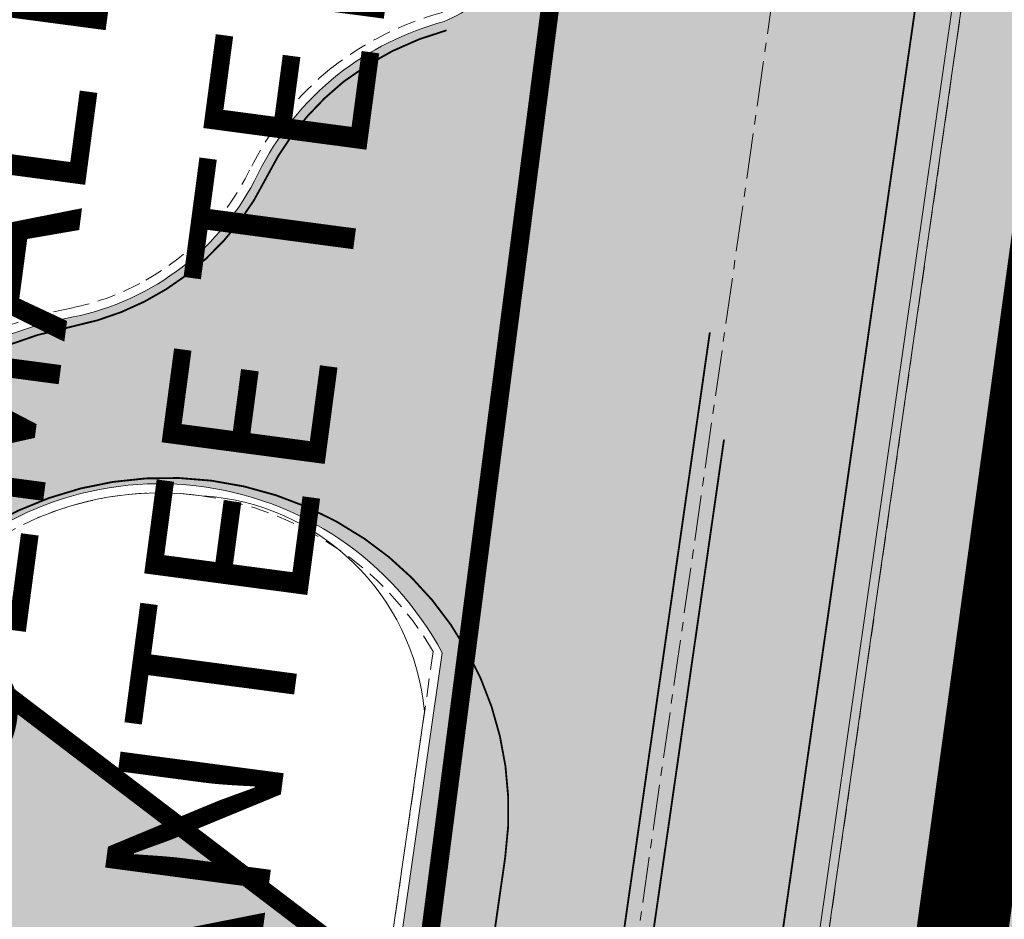
# Model space of a CAD drawing. Units: metres. Extents: x 549847 to 554889, y 6584164 to 6588397.
# Drawn here: x 552186 to 552240, y 6586930 to 6586979 of the extents above; entities that cross this region are included whole.
import ezdxf

# ---------------------------------------------------------------- set-up
doc = ezdxf.new("R2010")
doc.units = ezdxf.units.M
for name, pattern in [('CENTER', [2, 1.25, -0.25, 0.25, -0.25]), ('EVS907-ap-CENTER', [4, 2.5, -0.5, 0.5, -0.5]), ('EVS907-ap-DASHED', [1.5, 1, -0.5]), ('KATASTRIPIIR', [0.02, 0.01, 0.01]), ('Tkm_911', [1, 1, 0])]:
    doc.linetypes.add(name, pattern=pattern)
for name, color, linetype, lineweight in [('0TEXT', 7, 'Continuous', 0), ('_R-MARK-911-TERMOPLASTIK', 7, 'Tkm_911', 0), ('_R-MARK-911a-TERMOPLASTIK', 7, 'Tkm_911a', 0), ('TL_proj_aarejoon', 250, 'Continuous', 20), ('TL_proj_kate-ST_T1', 253, 'Continuous', 0), ('TL_proj_piire-H1W5', 7, 'EVS907-ap-Porkepiire', 20), ('TL_proj_teetelg', 7, 'EVS907-ap-CENTER', 5)]:
    doc.layers.add(name, color=color, linetype=linetype, lineweight=lineweight)
doc.layers.add('ASUSTUSÜKSUSE PIIR', color=7, linetype='CENTER')
doc.layers.add('majade hatch', color=251, linetype='Continuous')
doc.layers.add('ELAMUMAA HATCH', color=7, linetype='Continuous', true_color=0xd8e58c, transparency=0.6)
doc.layers.add('TEEMAA', color=7, linetype='Continuous', true_color=0xc9d3e2, transparency=0.6)
doc.layers.add('PIIR', color=7, linetype='Continuous', true_color=0x572b00)
doc.layers.add('pilt', color=7, linetype='Continuous', transparency=0.4)
doc.layers.add('TL_proj_tugipeenra serv', color=7, linetype='EVS907-ap-DASHED', lineweight=15, true_color=0x261713)
doc.styles.add('romanc', font='romanc.shx')
doc.styles.add('Style-Arial', font='arial.ttf')
doc.linetypes.add('EVS907-ap-Porkepiire', pattern='A,0.25,-0.1,[132,ltypeshp.shx,S=0.1,R=0,X=-0.1,Y=0],-0.1,1', length=1.45)
doc.linetypes.add('Tkm_911a', pattern='A,0,0.5,["I",romanc,S=0.6,R=0,X=-0.2,Y=-0.6],0,["I",romanc,S=0.6,R=0,X=-0.1,Y=-0.6],1e-09,["I",romanc,S=0.6,R=0,X=0,Y=-0.6],0.5', length=1.000000001)
picture_1 = doc.add_image_def('image2.png', size_in_pixel=(1498, 770))

# ---------------------------------------------------------------- blocks, each defined once
blk = doc.blocks.new('KONTAKT')
at = {"layer": 'ELAMUMAA HATCH'}
h = blk.add_hatch(color=256, dxfattribs=at)
h.dxf.hatch_style = 1
h.paths.add_polyline_path([(556306.720495298, 6586536.67424961), (556307.4716994974, 6586544.706504005), (556288.926304404, 6586540.669853876), (556292.8472097567, 6586525.749192148), (556297.4616992438, 6586517.962443363), (556304.86287124, 6586519.63959145), (556323.2448607585, 6586501.626816674), (556325.9658541627, 6586522.024274578)])
at = {"layer": 'TEEMAA'}
h = blk.add_hatch(color=256, dxfattribs=at)
h.dxf.hatch_style = 1
h.paths.add_polyline_path([(556326.5712781874, 6586426.056608583), (556327.2711502893, 6586431.721534676), (556328.1102197308, 6586434.246243703), (556333.3070751696, 6586471.471525895), (556337.0730979835, 6586498.457241919), (556342.6011917325, 6586538.901619343), (556350.5693106945, 6586597.45357851), (556342.8528356873, 6586597.45357851), (556331.5605757678, 6586517.208585273), (556324.5081615231, 6586465.245877107), (556320.1567218165, 6586432.754895176), (556315.4333372071, 6586407.164171509), (556313.5669006234, 6586393.695970678), (556322.5732899876, 6586393.695970678)])
h.paths.add_polyline_path([(556320.1567218165, 6586432.754895176), (556324.5081615231, 6586465.245877107), (556331.5605757678, 6586517.208585273), (556342.8528356873, 6586597.45357851), (556335.7383699979, 6586597.45357851), (556325.9658541627, 6586522.024274578), (556323.2448607585, 6586501.626816674), (556320.4446837029, 6586478.127040962), (556314.9368904455, 6586441.271259743), (556313.3927505682, 6586430.476366615), (556307.8938637115, 6586393.695970678), (556313.5669006234, 6586393.695970678), (556315.4333372071, 6586407.164171509)])
h.paths.add_polyline_path([(556314.9368904455, 6586441.271259743), (556311.3962145677, 6586439.121069578), (556296.6717167614, 6586442.253207986), (556301.2430002311, 6586463.743271523), (556303.597437495, 6586463.398803772), (556304.1754590449, 6586465.738708907), (556301.6849407593, 6586466.353936087), (556304.8567473828, 6586488.690624616), (556301.4939518571, 6586490.969513311), (556297.6967625081, 6586464.461445275), (556293.1086401915, 6586443.043062232), (556276.5206274093, 6586446.826733177), (556265.6848841357, 6586449.185539951), (556264.9839636524, 6586446.298972793), (556265.3415347512, 6586444.470313399), (556310.588266992, 6586434.525228433), (556313.3927505682, 6586430.476366615)])
at = {"layer": 'PIIR', "linetype": 'KATASTRIPIIR', "ltscale": 2, "const_width": 0.2}
for points in [[(556313.3927505682, 6586430.476366615), (556314.9368904455, 6586441.271259743), (556320.4446837029, 6586478.127040962), (556323.2448607585, 6586501.626816674), (556325.9658541627, 6586522.024274578), (556335.7383699979, 6586597.45357851), (556332.0539363852, 6586597.45357851), (556326.0602221126, 6586553.974938958), (556308.5104588738, 6586555.813443467), (556310.2400490222, 6586573.208702656)], [(556308.5104588738, 6586555.813443467), (556306.720495298, 6586536.67424961), (556325.9658541627, 6586522.024274578)]]:
    blk.add_lwpolyline(points, dxfattribs=at)
at = {"layer": 'pilt'}
image = blk.add_image(picture_1, insert=(556111.8938613262, 6586393.695970678), size_in_units=(396.40116432918757, 203.75760783275996), dxfattribs=at)
image.dxf.flags = 7
blk = doc.blocks.new('Tallinna Ringtee')
at = {"layer": 'TL_proj_kate-ST_T1'}
h = blk.add_hatch(color=256, dxfattribs=at)
h.dxf.hatch_style = 1
edge = h.paths.add_edge_path()
edge.add_arc((550163.4415385645, 6585646.859101959), 9.999863929078373, 167.2742687038704, 258.3686219590844)
edge.add_line((550161.4254224437, 6585637.064585412), (550161.7723197605, 6585636.991792008))
edge.add_arc((550157.2542121591, 6585615.460728317), 21.99999999988184, 44.66659778262499, 78.14892686598017, ccw=False)
edge.add_line((550172.9008193368, 6585630.926292769), (550184.1474181039, 6585619.548039258))
edge.add_arc((550397.5102432781, 6585830.442099947), 299.9999999997398, 224.6665977763391, 225.5617711671228)
edge.add_line((550187.4682749318, 6585616.24039236), (550202.8563468254, 6585601.151152663))
edge.add_line((550202.8563468254, 6585601.151152663), (550198.0368005013, 6585596.073261288))
edge.add_line((550198.0368005013, 6585596.073261288), (550197.524758293, 6585596.575359775))
edge.add_arc((550190.5233593514, 6585589.435302853), 9.999999999445, 45.56177119114582, 158.7140966283399)
edge.add_line((550181.2055536414, 6585593.065522783), (550180.3401707476, 6585590.844315854))
edge.add_arc((550217.6113935868, 6585576.323436126), 40.00000000002252, 158.7140966217011, 172.2098298995989)
edge.add_line((550177.9805491944, 6585581.745259873), (550177.3607592351, 6585577.214902453))
edge.add_arc((550147.6376259406, 6585581.281270262), 29.9999999999687, 338.7140966287434, 352.2098299018394, ccw=False)
edge.add_line((550175.5910430712, 6585570.39061047), (550172.2341452275, 6585561.77434961))
edge.add_arc((550144.2807280965, 6585572.665009403), 30.00000000018632, 319.5804297940623, 338.7140966289856, ccw=False)
edge.add_line((550167.1202347472, 6585553.213610071), (550165.5569942862, 6585551.378079358))
edge.add_arc((550173.1701631689, 6585544.894279579), 10.00000000041894, 139.5804297839759, 158.7140966179115)
edge.add_line((550163.8523574591, 6585548.524499511), (550159.6847493643, 6585537.827361809))
edge.add_line((550159.6847493643, 6585537.827361809), (550152.230504796, 6585540.731537754))
edge.add_line((550152.230504796, 6585540.731537754), (550153.9447118647, 6585545.131449801))
edge.add_arc((550150.2175895806, 6585546.583537773), 4.000000000017612, 338.7140966289452, 448.0262348510194)
edge.add_line((550150.3553571304, 6585550.581164582), (550148.7925531194, 6585550.635022455))
edge.add_arc((550148.4481342454, 6585540.640955433), 9.999999999695945, 88.02623485444431, 176.6551535855172)
edge.add_arc((550803.3304550045, 6585502.366363003), 665.9998463936408, 176.6551535852705, 182.2055563336789)
edge.add_arc((550819.661911177, 6585503.646700137), 682.3687878715436, 182.2602079013053, 191.0486786849583)
edge.add_line((550149.9410217436, 6585372.875553022), (550174.9940752145, 6585236.88061701))
edge.add_line((550174.9940752145, 6585236.88061701), (550190.664925461, 6585161.161003642))
edge.add_arc((550288.5898011512, 6585181.427200136), 99.99999999630825, 191.6926668289736, 205.0713521055947)
edge.add_arc((550214.3157767401, 6585146.679980145), 18.00000000026829, 205.0713521025848, 286.2642540718164)
edge.add_line((550219.3569979868, 6585129.400336388), (550254.3768904941, 6585139.61715733))
edge.add_line((550254.3768904941, 6585139.61715733), (550256.3373654214, 6585132.897295869))
edge.add_line((550256.3373654214, 6585132.897295869), (550197.348996697, 6585115.687831279))
edge.add_arc((550225.3555333731, 6585019.689738048), 100.0000000025465, 106.2641060377917, 111.5294711327361)
edge.add_arc((550181.8684323335, 6585129.921866051), 18.50000000096833, 278.6789090813792, 291.5294711622464, ccw=False)
edge.add_arc((550186.7823340499, 6585097.786505844), 14.0088895719294, 98.7137047304906, 207.4978171801052)
edge.add_arc((550102.5189531732, 6585053.896055683), 80.9999999749533, 10.939578185660821, 27.516509108891114, ccw=False)
edge.add_line((550182.0470095685, 6585069.267725791), (550182.3168243887, 6585067.800134028))
edge.add_line((550182.3168243887, 6585067.800134028), (550182.5603313283, 6585066.328549703))
edge.add_line((550182.5603313283, 6585066.328549703), (550182.7783505663, 6585064.853573546))
edge.add_line((550182.7783505663, 6585064.853573546), (550182.9717159722, 6585063.375761497))
edge.add_line((550182.9717159722, 6585063.375761497), (550183.1412733626, 6585061.895626009))
edge.add_line((550183.1412733626, 6585061.895626009), (550183.2878788793, 6585060.413637376))
edge.add_line((550183.2878788793, 6585060.413637376), (550183.4123974952, 6585058.930225136))
edge.add_line((550183.4123974952, 6585058.930225136), (550183.5157016356, 6585057.445779488))
edge.add_line((550183.5157016356, 6585057.445779488), (550183.5986699172, 6585055.96065279))
edge.add_line((550183.5986699172, 6585055.96065279), (550183.6621859987, 6585054.475161037))
edge.add_line((550183.6621859987, 6585054.475161037), (550183.7071375377, 6585052.9895854))
edge.add_line((550183.7071375377, 6585052.9895854), (550183.7344152523, 6585051.504173779))
edge.add_line((550183.7344152523, 6585051.504173779), (550183.7449120809, 6585050.019142372))
edge.add_line((550183.7449120809, 6585050.019142372), (550183.7395224364, 6585048.534677246))
edge.add_line((550183.7395224364, 6585048.534677246), (550183.719141551, 6585047.050935949))
edge.add_line((550183.719141551, 6585047.050935949), (550183.6846649046, 6585045.568049099))
edge.add_line((550183.6846649046, 6585045.568049099), (550183.577004626, 6585042.605236224))
edge.add_line((550183.577004626, 6585042.605236224), (550183.4236936354, 6585039.646806166))
edge.add_line((550183.4236936354, 6585039.646806166), (550183.2318640162, 6585036.692998667))
edge.add_line((550183.2318640162, 6585036.692998667), (550182.8874337467, 6585032.270811633))
edge.add_line((550182.8874337467, 6585032.270811633), (550181.2454593217, 6585014.265045055))
edge.add_line((550181.2454593217, 6585014.265045055), (550180.8950013472, 6585009.674495573))
edge.add_line((550180.8950013472, 6585009.674495573), (550180.6536776816, 6585005.65812219))
edge.add_arc((550383.6570661064, 6584995.323701614), 203.2662686247633, 177.0857236800598, 184.2067931249196)
edge.add_line((550180.9384401217, 6584980.412811652), (550181.0875871634, 6584978.506398852))
edge.add_line((550181.0875871634, 6584978.506398852), (550181.2541090621, 6584976.601120039))
edge.add_line((550181.2541090621, 6584976.601120039), (550181.4374197621, 6584974.697077888))
edge.add_line((550181.4374197621, 6584974.697077888), (550181.852062644, 6584970.893038148))
edge.add_line((550181.852062644, 6584970.893038148), (550182.3268273585, 6584967.094803962))
edge.add_line((550182.3268273585, 6584967.094803962), (550182.8570313986, 6584963.302679889))
edge.add_line((550182.8570313986, 6584963.302679889), (550183.4380025339, 6584959.516767839))
edge.add_line((550183.4380025339, 6584959.516767839), (550184.0650819095, 6584955.736984168))
edge.add_line((550184.0650819095, 6584955.736984168), (550184.7336260178, 6584951.96307679))
edge.add_line((550184.7336260178, 6584951.96307679), (550185.4390076428, 6584948.194642199))
edge.add_line((550185.4390076428, 6584948.194642199), (550186.9418553861, 6584940.671922073))
edge.add_line((550186.9418553861, 6584940.671922073), (550200.4812078672, 6584879.459084703))
edge.add_arc((552600.0003704737, 6585533.27610661), 2486.999981876125, 195.2418430203526, 196.8513615268563)
edge.add_line((550219.7921260379, 6584812.320058732), (550272.7304779417, 6584637.546156749))
edge.add_arc((547867.6386633673, 6583909.052955849), 2512.999996078498, 12.058440358985706, 16.85136183286238, ccw=False)
edge.add_line((550325.189382095, 6584434.041951135), (550306.0218555679, 6584429.947329439))
edge.add_arc((547867.6386629537, 6583909.052955742), 2493.39999650533, 12.05844035943191, 16.85136183455868)
edge.add_line((550253.9721016163, 6584631.864315706), (550201.0337497089, 6584806.638217703))
edge.add_arc((552600.0003704625, 6585533.276106616), 2506.599981866966, 188.1715470131477, 196.8513615270723, ccw=False)
edge.add_line((550118.8500532523, 6585176.994515031), (550109.034691301, 6585228.204578876))
edge.add_line((550109.034691301, 6585228.204578876), (550108.9881530687, 6585228.435474599))
edge.add_arc((550110.4585826682, 6585228.731847324), 1.499999999878298, 186.9743095295763, 191.395585781195, ccw=False)
edge.add_arc((552600.0003704538, 6585533.276106616), 2509.599981858296, 180.6178806466808, 186.974309520553, ccw=False)
edge.add_arc((550092.046228166, 6585506.229151072), 1.500000273998594, 180.4231307151411, 180.6178806295071, ccw=False)
edge.add_line((550090.5462687957, 6585506.218073634), (550090.0410113443, 6585543.559452498))
edge.add_line((550090.0410113443, 6585543.559452498), (550089.1698367179, 6585586.740878696))
edge.add_line((550089.1698367179, 6585586.740878696), (550088.9123108523, 6585592.552179921))
edge.add_line((550088.9123108523, 6585592.552179921), (550088.744644229, 6585595.445654367))
edge.add_line((550088.744644229, 6585595.445654367), (550088.5459944373, 6585598.330351359))
edge.add_line((550088.5459944373, 6585598.330351359), (550088.312624431, 6585601.205624991))
edge.add_line((550088.312624431, 6585601.205624991), (550088.0408407401, 6585604.070691256))
edge.add_line((550088.0408407401, 6585604.070691256), (550087.7269985119, 6585606.924613945))
edge.add_line((550087.7269985119, 6585606.924613945), (550087.3675075539, 6585609.766290911))
edge.add_line((550087.3675075539, 6585609.766290911), (550086.9588394652, 6585612.594440777))
edge.add_line((550086.9588394652, 6585612.594440777), (550086.4975359355, 6585615.40759014))
edge.add_line((550086.4975359355, 6585615.40759014), (550085.9802182863, 6585618.204061344))
edge.add_line((550085.9802182863, 6585618.204061344), (550085.4035983231, 6585620.981960923))
edge.add_line((550085.4035983231, 6585620.981960923), (550084.7644905586, 6585623.739168793))
edge.add_line((550084.7644905586, 6585623.739168793), (550084.059825861, 6585626.473328332))
edge.add_line((550084.059825861, 6585626.473328332), (550083.2866665669, 6585629.181837435))
edge.add_line((550083.2866665669, 6585629.181837435), (550082.4422230937, 6585631.861840718))
edge.add_line((550082.4422230937, 6585631.861840718), (550081.5238720675, 6585634.510222994))
edge.add_line((550081.5238720675, 6585634.510222994), (550080.5291759704, 6585637.123604179))
edge.add_line((550080.5291759704, 6585637.123604179), (550079.455904297, 6585639.698335832))
edge.add_line((550079.455904297, 6585639.698335832), (550078.3020561853, 6585642.230499464))
edge.add_line((550078.3020561853, 6585642.230499464), (550077.0658844748, 6585644.715906862))
edge.add_line((550077.0658844748, 6585644.715906862), (550075.7459211188, 6585647.150102578))
edge.add_line((550075.7459211188, 6585647.150102578), (550074.3410038481, 6585649.528368846))
edge.add_line((550074.3410038481, 6585649.528368846), (550072.8503039669, 6585651.845733096))
edge.add_line((550072.8503039669, 6585651.845733096), (550071.2733551256, 6585654.096978326))
edge.add_line((550071.2733551256, 6585654.096978326), (550069.5783674432, 6585656.31821884))
edge.add_arc((550018.7694195946, 6585615.778721963), 64.99999991186895, 38.58570325554194, 47.59628052733947)
edge.add_line((550062.6021906277, 6585663.775473646), (550061.8224108673, 6585664.476085168))
edge.add_line((550061.8224108673, 6585664.476085168), (550061.0448680829, 6585665.1534816))
edge.add_line((550061.0448680829, 6585665.1534816), (550060.2554467758, 6585665.820953724))
edge.add_line((550060.2554467758, 6585665.820953724), (550059.4546061561, 6585666.478706414))
edge.add_line((550059.4546061561, 6585666.478706414), (550058.6427936956, 6585667.126963327))
edge.add_line((550058.6427936956, 6585667.126963327), (550057.8204451712, 6585667.765966108))
edge.add_line((550057.8204451712, 6585667.765966108), (550056.9879847774, 6585668.395973583))
edge.add_line((550056.9879847774, 6585668.395973583), (550056.145825246, 6585669.017261009))
edge.add_line((550056.145825246, 6585669.017261009), (550055.2943680373, 6585669.630119337))
edge.add_line((550055.2943680373, 6585669.630119337), (550054.434003576, 6585670.234854482))
edge.add_line((550054.434003576, 6585670.234854482), (550053.5651115021, 6585670.831786645))
edge.add_line((550053.5651115021, 6585670.831786645), (550052.6880609856, 6585671.42124963))
edge.add_line((550052.6880609856, 6585671.42124963), (550051.8032110584, 6585672.003590204))
edge.add_line((550051.8032110584, 6585672.003590204), (550050.9109109914, 6585672.579167475))
edge.add_line((550050.9109109914, 6585672.579167475), (550049.1053112047, 6585673.711526607))
edge.add_line((550049.1053112047, 6585673.711526607), (550047.2738767703, 6585674.821424232))
edge.add_line((550047.2738767703, 6585674.821424232), (550045.4190957018, 6585675.912118519))
edge.add_line((550045.4190957018, 6585675.912118519), (550042.5983251346, 6585677.519632774))
edge.add_line((550042.5983251346, 6585677.519632774), (550038.7770642703, 6585679.628574383))
edge.add_line((550038.7770642703, 6585679.628574383), (550009.8101618112, 6585695.264629934))
edge.add_arc((550037.9900546279, 6585748.235317502), 60.00000083839251, 191.4468752175211, 241.9874550365864, ccw=False)
edge.add_line((549979.1835055385, 6585736.327761715), (549978.7770196124, 6585738.541390513))
edge.add_line((549978.7770196124, 6585738.541390513), (549978.4467928275, 6585740.811498466))
edge.add_line((549978.4467928275, 6585740.811498466), (549978.1989579714, 6585743.085849868))
edge.add_line((549978.1989579714, 6585743.085849868), (549978.0305751065, 6585745.361256671))
edge.add_line((549978.0305751065, 6585745.361256671), (549977.9386032887, 6585747.634839413))
edge.add_line((549977.9386032887, 6585747.634839413), (549977.9199219333, 6585749.904018248))
edge.add_line((549977.9199219333, 6585749.904018248), (549977.9713503266, 6585752.166502913))
edge.add_line((549977.9713503266, 6585752.166502913), (549978.0896653184, 6585754.420281811))
edge.add_line((549978.0896653184, 6585754.420281811), (549978.2716172425, 6585756.663610386))
edge.add_line((549978.2716172425, 6585756.663610386), (549978.5139441189, 6585758.89499896))
edge.add_line((549978.5139441189, 6585758.89499896), (549978.8133842082, 6585761.113200123))
edge.add_line((549978.8133842082, 6585761.113200123), (549979.1666869846, 6585763.317195857))
edge.add_line((549979.1666869846, 6585763.317195857), (549979.5706226093, 6585765.506184465))
edge.add_line((549979.5706226093, 6585765.506184465), (549980.0219899818, 6585767.679567412))
edge.add_line((549980.0219899818, 6585767.679567412), (549980.5176234561, 6585769.836936175))
edge.add_line((549980.5176234561, 6585769.836936175), (549981.054398304, 6585771.97805915))
edge.add_line((549981.054398304, 6585771.97805915), (549981.6292350158, 6585774.102868702))
edge.add_line((549981.6292350158, 6585774.102868702), (549982.2391025209, 6585776.211448379))
edge.add_line((549982.2391025209, 6585776.211448379), (549982.8810204144, 6585778.304020359))
edge.add_line((549982.8810204144, 6585778.304020359), (549983.5520602794, 6585780.380933139))
edge.add_line((549983.5520602794, 6585780.380933139), (549984.2493461791, 6585782.442649505))
edge.add_line((549984.2493461791, 6585782.442649505), (549984.9700544083, 6585784.489734777))
edge.add_line((549984.9700544083, 6585784.489734777), (549985.7114125773, 6585786.522845357))
edge.add_line((549985.7114125773, 6585786.522845357), (549987.2452362144, 6585790.550156836))
edge.add_line((549987.2452362144, 6585790.550156836), (549988.8295948245, 6585794.53124025))
edge.add_line((549988.8295948245, 6585794.53124025), (550004.9291024609, 6585833.280714712))
edge.add_line((550004.9291024609, 6585833.280714712), (550017.6528703802, 6585871.092715173))
edge.add_arc((549586.5160315161, 6585996.480219352), 449.0000000333508, 343.7839871696845, 349.7146552235541)
edge.add_line((550028.3009338623, 6585916.311022718), (550031.3859504526, 6585933.311489362))
edge.add_line((550031.3859504526, 6585933.311489362), (550040.241327118, 6585931.704534441))
edge.add_line((550040.241327118, 6585931.704534441), (550036.1843202756, 6585909.347763432))
edge.add_arc((549592.0675235863, 6585989.960544704), 451.373625288351, 337.65026177997794, 349.71210436566514, ccw=False)
edge.add_line((550009.5339465936, 6585818.321576905), (549998.1001074377, 6585790.781812384))
edge.add_line((549998.1001074377, 6585790.781812384), (549996.5615046559, 6585786.915803722))
edge.add_line((549996.5615046559, 6585786.915803722), (549995.0893379956, 6585783.050530764))
edge.add_line((549995.0893379956, 6585783.050530764), (549994.3840406572, 6585781.116313891))
edge.add_line((549994.3840406572, 6585781.116313891), (549993.7024014381, 6585779.180199456))
edge.add_line((549993.7024014381, 6585779.180199456), (549993.0467750131, 6585777.241660714))
edge.add_line((549993.0467750131, 6585777.241660714), (549992.4195203874, 6585775.300266146))
edge.add_line((549992.4195203874, 6585775.300266146), (549991.8230011148, 6585773.355687987))
edge.add_line((549991.8230011148, 6585773.355687987), (549991.2595848864, 6585771.407710765))
edge.add_line((549991.2595848864, 6585771.407710765), (549990.7316424377, 6585769.456239792))
edge.add_line((549990.7316424377, 6585769.456239792), (549990.2415457239, 6585767.501309642))
edge.add_line((549990.2415457239, 6585767.501309642), (549989.7916653136, 6585765.543092542))
edge.add_line((549989.7916653136, 6585765.543092542), (549989.3843669555, 6585763.581906688))
edge.add_line((549989.3843669555, 6585763.581906688), (549989.0220072685, 6585761.618224412))
edge.add_line((549989.0220072685, 6585761.618224412), (549988.7069285131, 6585759.652680186))
edge.add_line((549988.7069285131, 6585759.652680186), (549988.4414524011, 6585757.686078377))
edge.add_line((549988.4414524011, 6585757.686078377), (549988.2278729045, 6585755.719400743))
edge.add_line((549988.2278729045, 6585755.719400743), (549988.0684480309, 6585753.753813531))
edge.add_line((549988.0684480309, 6585753.753813531), (549987.965390531, 6585751.790674167))
edge.add_line((549987.965390531, 6585751.790674167), (549987.9208575195, 6585749.83153741))
edge.add_line((549987.9208575195, 6585749.83153741), (549987.936938985, 6585747.878160904))
edge.add_line((549987.936938985, 6585747.878160904), (549988.0156451816, 6585745.932509997))
edge.add_line((549988.0156451816, 6585745.932509997), (549988.1588929015, 6585743.996761745))
edge.add_line((549988.1588929015, 6585743.996761745), (549988.3684906312, 6585742.073307968))
edge.add_line((549988.3684906312, 6585742.073307968), (549988.6461226147, 6585740.16475723))
edge.add_line((549988.6461226147, 6585740.16475723), (549989.0018895584, 6585738.227332339))
edge.add_arc((550037.990053886, 6585748.235316949), 50.00000000144789, 191.5462975504981, 292.4172557839083)
edge.add_line((550057.0574941274, 6585702.013755716), (550060.2449773184, 6585703.46273696))
edge.add_line((550060.2449773184, 6585703.46273696), (550063.2653780169, 6585705.084300344))
edge.add_line((550063.2653780169, 6585705.084300344), (550066.1855593527, 6585706.901111629))
edge.add_line((550066.1855593527, 6585706.901111629), (550068.9972836543, 6585708.900779562))
edge.add_line((550068.9972836543, 6585708.900779562), (550071.6938624559, 6585711.070885628))
edge.add_line((550071.6938624559, 6585711.070885628), (550074.2700771203, 6585713.399120341))
edge.add_line((550074.2700771203, 6585713.399120341), (550076.7220924787, 6585715.873402059))
edge.add_line((550076.7220924787, 6585715.873402059), (550079.0473657913, 6585718.481978882))
edge.add_line((550079.0473657913, 6585718.481978882), (550081.244553074, 6585721.213514345))
edge.add_line((550081.244553074, 6585721.213514345), (550083.3134145937, 6585724.057157817))
edge.add_line((550083.3134145937, 6585724.057157817), (550085.2547210699, 6585727.002600557))
edge.add_line((550085.2547210699, 6585727.002600557), (550087.0701619078, 6585730.04011851))
edge.add_line((550087.0701619078, 6585730.04011851), (550088.7622565455, 6585733.160602918))
edge.add_line((550088.7622565455, 6585733.160602918), (550090.3342697975, 6585736.355579837))
edge.add_line((550090.3342697975, 6585736.355579837), (550091.7901318818, 6585739.617219654))
edge.add_line((550091.7901318818, 6585739.617219654), (550093.1343636459, 6585742.938337663))
edge.add_line((550093.1343636459, 6585742.938337663), (550094.3720073445, 6585746.312386686))
edge.add_line((550094.3720073445, 6585746.312386686), (550095.5085631803, 6585749.733442689))
edge.add_line((550095.5085631803, 6585749.733442689), (550096.5499317016, 6585753.19618429))
edge.add_line((550096.5499317016, 6585753.19618429), (550097.5023620306, 6585756.695866933))
edge.add_line((550097.5023620306, 6585756.695866933), (550098.372405811, 6585760.228292483))
edge.add_line((550098.372405811, 6585760.228292483), (550099.1668766768, 6585763.789774876))
edge.add_line((550099.1668766768, 6585763.789774876), (550099.8928149759, 6585767.377102412))
edge.add_line((550099.8928149759, 6585767.377102412), (550100.5574574248, 6585770.987497174))
edge.add_line((550100.5574574248, 6585770.987497174), (550101.1682113181, 6585774.618572022))
edge.add_line((550101.1682113181, 6585774.618572022), (550101.7326328778, 6585778.2682855))
edge.add_line((550101.7326328778, 6585778.2682855), (550102.2584092906, 6585781.934894981))
edge.add_arc((553360.187560269, 6585426.080033073), 3277.306063757015, 171.8616294055771, 173.766447339122, ccw=False)
edge.add_line((550115.886999695, 6585890.029284821), (550123.8764038727, 6585945.660424093))
edge.add_line((550123.8764038727, 6585945.660424093), (550135.4768002373, 6586005.331650785))
edge.add_line((550135.4768002373, 6586005.331650785), (550181.824001569, 6586328.052538949))
edge.add_line((550181.824001569, 6586328.052538949), (550191.0945267928, 6586413.707937331))
edge.add_line((550191.0945267928, 6586413.707937331), (550238.4073130529, 6586743.152304291))
edge.add_arc((550221.4838073248, 6586744.623324633), 16.98731723893712, 355.0322379180985, 436.0220592950068)
edge.add_line((550225.5870650396, 6586761.107626957), (550211.5069873765, 6586764.275633715))
edge.add_line((550211.5069873765, 6586764.275633715), (550213.0435677954, 6586771.104903121))
edge.add_line((550213.0435677954, 6586771.104903121), (550224.1239604492, 6586768.611823206))
edge.add_arc((550227.4694261578, 6586785.083560812), 16.80804214007923, 258.5191978788167, 348.9985506681856)
edge.add_line((550243.9685760919, 6586781.87601782), (550281.746468808, 6587044.927825472))
edge.add_line((550281.746468808, 6587044.927825472), (550305.2898348547, 6587208.862988384))
edge.add_arc((550289.8361191528, 6587200.568520136), 17.5389718198839, 28.22377660955967, 138.6897692331286)
edge.add_line((550276.6617858687, 6587212.146623393), (550270.2424860676, 6587216.998494434))
edge.add_arc((550289.3622631448, 6587205.137460557), 22.50000000272626, 100.92418275128921, 148.1864306170186, ccw=False)
edge.add_arc((550282.2154686132, 6587241.403221893), 14.4636933951209, 281.4968693083377, 333.9079772807143)
edge.add_arc((550309.5655504246, 6587227.986468917), 15.9999999922491, 128.6671617293557, 153.8346267917099, ccw=False)
edge.add_arc((550309.8667208838, 6587227.17080497), 16.82726963502212, 105.4143524405608, 127.73255893670441, ccw=False)
edge.add_arc((550302.5435157055, 6587250.319502193), 7.490338978857712, 292.3686532693687, 308.1864180014291)
edge.add_arc((550302.5435157014, 6587250.319502203), 7.490338988689004, 308.1864179818849, 370.0456775679405)
edge.add_arc((550364.1979960636, 6587254.25676411), 54.34268835664638, 163.8271370445052, 182.7747397432258, ccw=False)
edge.add_line((550312.0058806492, 6587269.393172747), (550315.1097094534, 6587280.757181229))
edge.add_line((550315.1097094534, 6587280.757181229), (550352.3511643686, 6587540.073710845))
edge.add_line((550352.3511643686, 6587540.073710845), (550375.2165689269, 6587536.789921206))
edge.add_line((550375.2165689269, 6587536.789921206), (550325.6948991972, 6587191.964844841))
edge.add_line((550325.6948991972, 6587191.964844841), (550316.5812236188, 6587107.401608637))
edge.add_line((550316.5812236188, 6587107.401608637), (550271.0871087867, 6586790.620859847))
edge.add_arc((550302.9119353892, 6586784.466579488), 32.41442202190011, 169.0552451497007, 260.6247445030685)
edge.add_line((550297.6316301554, 6586752.485129683), (550334.0988195629, 6586745.81165572))
edge.add_line((550334.0988195629, 6586745.81165572), (550332.4787289579, 6586736.958672808))
edge.add_line((550332.4787289579, 6586736.958672808), (550298.9182917293, 6586743.100212852))
edge.add_arc((550292.7979494442, 6586709.655610742), 33.99999999925723, 79.62965380742448, 157.8968564844864)
edge.add_line((550261.2966778509, 6586722.448964016), (550239.5190906799, 6586570.809122328))
edge.add_arc((550238.0343241497, 6586571.022355418), 1.499999999980559, 349.46950517564505, 351.8274111757813, ccw=False)
edge.add_line((550239.5090608139, 6586570.748217184), (550226.1881333934, 6586499.087801228))
edge.add_line((550226.1881333934, 6586499.087801228), (550138.2574820766, 6585886.816572881))
edge.add_arc((552601.1919365407, 6585533.140003771), 2488.198794816007, 171.8282093206336, 178.3060466247028)
edge.add_line((550114.0805210848, 6585606.693043363), (550116.0014552576, 6585530.543788884))
edge.add_arc((550114.5019322898, 6585530.505962058), 1.499999999951022, 0.0638572304679883, 1.4450315032229923, ccw=False)
edge.add_arc((552600.056977613, 6585533.277793676), 2484.056590862998, 180.0638948810063, 186.6371780408822)
edge.add_arc((550579.0918468194, 6585290.995881069), 448.6883887973678, 185.7341325463473, 193.2637407366109)
edge.add_arc((550675.3469230481, 6585309.866088256), 546.717891643121, 192.8741622990054, 196.6310927594309)
edge.add_arc((550164.8490196805, 6585157.609220454), 14.00000000000336, 197.536447031715, 380.2889426502052)
edge.add_arc((550271.7759889603, 6585197.139250055), 99.99999999816744, 182.2663408717328, 200.2889427226136, ccw=False)
edge.add_arc((549876.085740705, 6585181.479510739), 296.0000000015307, 2.266340868575957, 10.48449941853814)
edge.add_line((550167.1437758803, 6585235.342486528), (550141.2045496464, 6585375.762036411))
edge.add_line((550141.2045496464, 6585375.762036411), (550137.9477538522, 6585394.906014023))
edge.add_line((550137.9477538522, 6585394.906014023), (550136.4707999363, 6585404.519561618))
edge.add_arc((550803.3306089948, 6585502.366355215), 673.9999999665015, 181.4846570389634, 188.3473138235564, ccw=False)
edge.add_arc((550803.33060902, 6585502.366355219), 673.9999999917181, 173.2862582849909, 181.4846570392246, ccw=False)
edge.add_arc((550803.3306089771, 6585502.36635523), 673.9999999478874, 170.5202820409711, 173.2862582855087, ccw=False)
edge.add_line((550138.5347768354, 6585613.373118523), (550141.980830704, 6585632.337393188))
edge.add_arc((550803.3306089774, 6585502.366355232), 673.9999999477682, 165.0824367568222, 168.8817005265389, ccw=False)
edge.add_line((550152.0462872273, 6585675.873508318), (550153.7446854899, 6585682.132666457))
edge.add_line((550153.7446854899, 6585682.132666457), (550157.74075753, 6585696.148214071))
edge.add_line((550157.74075753, 6585696.148214071), (550169.0859732493, 6585733.546186145))
edge.add_line((550169.0859732493, 6585733.546186145), (550176.7341722053, 6585731.199901269))
edge.add_line((550176.7341722053, 6585731.199901269), (550167.7028467346, 6585701.604456495))
edge.add_line((550167.7028467346, 6585701.604456495), (550162.31639817, 6585683.094849761))
edge.add_line((550162.31639817, 6585683.094849761), (550159.7766649342, 6585673.814076235))
edge.add_line((550159.7766649342, 6585673.814076235), (550159.032215641, 6585670.919237531))
edge.add_line((550159.032215641, 6585670.919237531), (550153.6873141574, 6585649.061914891))
edge = h.paths.add_edge_path(flags=16)
edge.add_line((550028.5761977118, 6585692.525090669), (550037.9897192825, 6585687.445969267))
edge.add_line((550037.9897192825, 6585687.445969267), (550038.9635402838, 6585686.920431522))
edge.add_line((550038.9635402838, 6585686.920431522), (550039.9383268851, 6585686.39373093))
edge.add_line((550039.9383268851, 6585686.39373093), (550040.9129119894, 6585685.865854274))
edge.add_line((550040.9129119894, 6585685.865854274), (550041.8873603776, 6585685.336122198))
edge.add_line((550041.8873603776, 6585685.336122198), (550042.8613974545, 6585684.804037182))
edge.add_line((550042.8613974545, 6585684.804037182), (550043.8347450237, 6585684.269102349))
edge.add_line((550043.8347450237, 6585684.269102349), (550044.8071205259, 6585683.730821897))
edge.add_line((550044.8071205259, 6585683.730821897), (550045.7782362812, 6585683.188701556))
edge.add_line((550045.7782362812, 6585683.188701556), (550046.7477987343, 6585682.642249039))
edge.add_line((550046.7477987343, 6585682.642249039), (550047.7155077095, 6585682.090974526))
edge.add_line((550047.7155077095, 6585682.090974526), (550048.6810556664, 6585681.534391143))
edge.add_line((550048.6810556664, 6585681.534391143), (550049.6441269655, 6585680.972015494))
edge.add_line((550049.6441269655, 6585680.972015494), (550050.6043971472, 6585680.403368169))
edge.add_line((550050.6043971472, 6585680.403368169), (550051.5615322138, 6585679.827974315))
edge.add_line((550051.5615322138, 6585679.827974315), (550052.5151879292, 6585679.245364208))
edge.add_line((550052.5151879292, 6585679.245364208), (550053.4650091332, 6585678.655073859))
edge.add_line((550053.4650091332, 6585678.655073859), (550054.4106290666, 6585678.056645637))
edge.add_line((550054.4106290666, 6585678.056645637), (550055.3516687166, 6585677.449628946))
edge.add_line((550055.3516687166, 6585677.449628946), (550056.2877361857, 6585676.833580902))
edge.add_line((550056.2877361857, 6585676.833580902), (550057.2184260732, 6585676.20806706))
edge.add_line((550057.2184260732, 6585676.20806706), (550058.1433188872, 6585675.572662176))
edge.add_line((550058.1433188872, 6585675.572662176), (550059.0619804815, 6585674.926950993))
edge.add_line((550059.0619804815, 6585674.926950993), (550059.9739615178, 6585674.270529076))
edge.add_line((550059.9739615178, 6585674.270529076), (550060.8787969638, 6585673.603003669))
edge.add_line((550060.8787969638, 6585673.603003669), (550061.7760056173, 6585672.923994598))
edge.add_line((550061.7760056173, 6585672.923994598), (550062.6650896736, 6585672.233135226))
edge.add_line((550062.6650896736, 6585672.233135226), (550063.5455343315, 6585671.530073418))
edge.add_line((550063.5455343315, 6585671.530073418), (550064.4168074334, 6585670.81447257))
edge.add_line((550064.4168074334, 6585670.81447257), (550065.2783591616, 6585670.086012676))
edge.add_line((550065.2783591616, 6585670.086012676), (550066.1296217765, 6585669.344391419))
edge.add_line((550066.1296217765, 6585669.344391419), (550066.9655295558, 6585668.593350354))
edge.add_arc((550018.7694195941, 6585615.778721963), 71.49999991243861, 38.52803581228483, 47.61791412638439, ccw=False)
edge.add_line((550074.704116632, 6585660.31589357), (550076.5211278332, 6585657.934744176))
edge.add_line((550076.5211278332, 6585657.934744176), (550078.2476169376, 6585655.470015923))
edge.add_line((550078.2476169376, 6585655.470015923), (550079.8745474621, 6585652.940874622))
edge.add_line((550079.8745474621, 6585652.940874622), (550081.4030444718, 6585650.35341061))
edge.add_line((550081.4030444718, 6585650.35341061), (550082.8346166553, 6585647.713392718))
edge.add_line((550082.8346166553, 6585647.713392718), (550084.1711203973, 6585645.02626094))
edge.add_line((550084.1711203973, 6585645.02626094), (550085.4147254463, 6585642.29712229))
edge.add_line((550085.4147254463, 6585642.29712229), (550086.5678823193, 6585639.530749548))
edge.add_line((550086.5678823193, 6585639.530749548), (550087.6332915429, 6585636.731582617))
edge.add_line((550087.6332915429, 6585636.731582617), (550088.6138748045, 6585633.903732206))
edge.add_line((550088.6138748045, 6585633.903732206), (550089.512748056, 6585631.050985582))
edge.add_line((550089.512748056, 6585631.050985582), (550090.3331965959, 6585628.176814173))
edge.add_line((550090.3331965959, 6585628.176814173), (550091.0786521166, 6585625.284382738))
edge.add_line((550091.0786521166, 6585625.284382738), (550091.7526717051, 6585622.376559962))
edge.add_line((550091.7526717051, 6585622.376559962), (550092.3589187532, 6585619.455930211))
edge.add_line((550092.3589187532, 6585619.455930211), (550092.9011457252, 6585616.524806334))
edge.add_line((550092.9011457252, 6585616.524806334), (550093.3831787168, 6585613.585243299))
edge.add_line((550093.3831787168, 6585613.585243299), (550093.8089037314, 6585610.639052549))
edge.add_line((550093.8089037314, 6585610.639052549), (550094.1822545845, 6585607.687816932))
edge.add_line((550094.1822545845, 6585607.687816932), (550094.4373242323, 6585605.368342401))
edge.add_arc((552600.0003704623, 6585533.276106616), 2506.599981866642, 175.364210787677, 178.3518907872027, ccw=False)
edge.add_arc((550099.6018947357, 6585735.937821702), 2.000000000221643, 357.8665591270752, 513.8015923655304)
edge.add_line((550097.8073534564, 6585736.820783534), (550094.5376492897, 6585730.175401043))
edge.add_line((550094.5376492897, 6585730.175401043), (550092.719341279, 6585726.82215964))
edge.add_line((550092.719341279, 6585726.82215964), (550090.7607194539, 6585723.545077384))
edge.add_line((550090.7607194539, 6585723.545077384), (550088.6579469806, 6585720.354650737))
edge.add_line((550088.6579469806, 6585720.354650737), (550086.4080463807, 6585717.262169633))
edge.add_line((550086.4080463807, 6585717.262169633), (550084.0090102473, 6585714.279696392))
edge.add_line((550084.0090102473, 6585714.279696392), (550081.4599175411, 6585711.420030771))
edge.add_line((550081.4599175411, 6585711.420030771), (550078.7610543962, 6585708.69665968))
edge.add_line((550078.7610543962, 6585708.69665968), (550075.9140380785, 6585706.123690002))
edge.add_line((550075.9140380785, 6585706.123690002), (550072.9219424484, 6585703.715763011))
edge.add_line((550072.9219424484, 6585703.715763011), (550069.7894229459, 6585701.487948998))
edge.add_line((550069.7894229459, 6585701.487948998), (550066.522838788, 6585699.455620769))
edge.add_line((550066.522838788, 6585699.455620769), (550063.1303697131, 6585697.63430493))
edge.add_line((550063.1303697131, 6585697.63430493), (550059.6458446083, 6585696.050292963))
edge.add_arc((550037.9900538861, 6585748.23531695), 56.50000000266454, 260.40882226713666, 292.5375188117095, ccw=False)
edge = h.paths.add_edge_path(flags=16)
edge.add_arc((550150.5804846925, 6585567.583498211), 9.999999999991218, 174.2944355002622, 268.0266726125492)
edge.add_line((550150.2361421763, 6585557.589428557), (550155.8498247304, 6585557.395967957))
edge.add_arc((550155.9875922783, 6585561.393594765), 3.99999999963208, 268.0262348793505, 338.7140966277346)
edge.add_line((550159.7147145622, 6585559.941506793), (550177.6704349924, 6585606.029049004))
edge.add_arc((550166.4890681404, 6585610.385312922), 12.0000000000655, 338.7140966241965, 404.6665977780516)
edge.add_line((550175.0235811471, 6585618.82107535), (550167.9223534163, 6585626.005431352))
edge.add_arc((550157.2542121592, 6585615.460728317), 14.99999999971622, 44.66659778386389, 78.1489268661053)
edge.add_line((550160.3347400692, 6585630.140999015), (550160.0914691701, 6585630.192047311))
edge.add_arc((550158.0377838976, 6585620.405200178), 10.00000000033723, 78.14892687184062, 169.633892622745)
edge.add_arc((550803.3304549585, 6585502.366362999), 665.9998463470778, 169.633892622529, 174.2944376474328)
edge.add_line((550140.6300230155, 6585568.577637243), (550140.630025498, 6585568.57766209))
edge = h.paths.add_edge_path(flags=16)
edge.add_arc((550181.8684323436, 6585129.921866053), 18.50000000008093, 158.8048166583539, 244.833323711559)
edge.add_arc((550186.7723392998, 6585097.786452379), 20.00000000218272, 129.6841045411499, 207.5165091020953)
edge.add_arc((550102.5189531683, 6585053.896055684), 74.99999997921951, 10.939578183261915, 27.516509107129423, ccw=False)
edge.add_line((550176.1560424262, 6585068.12908356), (550176.406184172, 6585066.768469242))
edge.add_line((550176.406184172, 6585066.768469242), (550176.6325110047, 6585065.400677832))
edge.add_line((550176.6325110047, 6585065.400677832), (550176.8356633337, 6585064.026247456))
edge.add_line((550176.8356633337, 6585064.026247456), (550177.016300031, 6585062.645678648))
edge.add_line((550177.016300031, 6585062.645678648), (550177.175096935, 6585061.259435129))
edge.add_line((550177.175096935, 6585061.259435129), (550177.3127454529, 6585059.867944665))
edge.add_line((550177.3127454529, 6585059.867944665), (550177.4299512589, 6585058.471599982))
edge.add_line((550177.4299512589, 6585058.471599982), (550177.5274330891, 6585057.070759737))
edge.add_line((550177.5274330891, 6585057.070759737), (550177.6059216264, 6585055.665749543))
edge.add_line((550177.6059216264, 6585055.665749543), (550177.6661584817, 6585054.256863041))
edge.add_line((550177.6661584817, 6585054.256863041), (550177.7088952572, 6585052.844363002))
edge.add_line((550177.7088952572, 6585052.844363002), (550177.7348927023, 6585051.428482488))
edge.add_line((550177.7348927023, 6585051.428482488), (550177.7449199483, 6585050.009426037))
edge.add_line((550177.7449199483, 6585050.009426037), (550177.7397538257, 6585048.587370868))
edge.add_line((550177.7397538257, 6585048.587370868), (550177.7201782595, 6585047.16246814))
edge.add_line((550177.7201782595, 6585047.16246814), (550177.686983737, 6585045.734844217))
edge.add_line((550177.686983737, 6585045.734844217), (550177.6409668465, 6585044.304601963))
edge.add_line((550177.6409668465, 6585044.304601963), (550177.582929886, 6585042.871822063))
edge.add_line((550177.582929886, 6585042.871822063), (550177.5136805325, 6585041.436564355))
edge.add_line((550177.5136805325, 6585041.436564355), (550177.4340315723, 6585039.998869187))
edge.add_line((550177.4340315723, 6585039.998869187), (550177.3448006905, 6585038.558758794))
edge.add_line((550177.3448006905, 6585038.558758794), (550177.2468103081, 6585037.116238683))
edge.add_line((550177.2468103081, 6585037.116238683), (550177.1408874707, 6585035.671299037))
edge.add_line((550177.1408874707, 6585035.671299037), (550177.0278637833, 6585034.223916132))
edge.add_line((550177.0278637833, 6585034.223916132), (550176.9085753822, 6585032.774053777))
edge.add_line((550176.9085753822, 6585032.774053777), (550176.7838629448, 6585031.321664753))
edge.add_line((550176.7838629448, 6585031.321664753), (550176.6545717332, 6585029.866692286))
edge.add_line((550176.6545717332, 6585029.866692286), (550176.5215516635, 6585028.409071505))
edge.add_line((550176.5215516635, 6585028.409071505), (550176.3856574016, 6585026.948730948))
edge.add_line((550176.3856574016, 6585026.948730948), (550176.2477484741, 6585025.485594047))
edge.add_line((550176.2477484741, 6585025.485594047), (550176.1086894004, 6585024.019580665))
edge.add_line((550176.1086894004, 6585024.019580665), (550176.0541028458, 6585023.444621173))
edge.add_line((550176.0541028458, 6585023.444621173), (550175.9995256695, 6585022.869202876))
edge.add_line((550175.9995256695, 6585022.869202876), (550175.9450104596, 6585022.293320809))
edge.add_line((550175.9450104596, 6585022.293320809), (550175.8906099297, 6585021.716970021))
edge.add_line((550175.8906099297, 6585021.716970021), (550175.8363769213, 6585021.140145579))
edge.add_line((550175.8363769213, 6585021.140145579), (550175.7823644056, 6585020.562842605))
edge.add_line((550175.7823644056, 6585020.562842605), (550175.7286254849, 6585019.985056277))
edge.add_line((550175.7286254849, 6585019.985056277), (550175.675213393, 6585019.406781851))
edge.add_line((550175.675213393, 6585019.406781851), (550175.6221814983, 6585018.828014673))
edge.add_line((550175.6221814983, 6585018.828014673), (550175.5695833026, 6585018.248750192))
edge.add_line((550175.5695833026, 6585018.248750192), (550175.5174724438, 6585017.668983976))
edge.add_line((550175.5174724438, 6585017.668983976), (550175.4659026972, 6585017.088711733))
edge.add_line((550175.4659026972, 6585017.088711733), (550175.4149279752, 6585016.507929309))
edge.add_line((550175.4149279752, 6585016.507929309), (550175.36460233, 6585015.926632731))
edge.add_line((550175.36460233, 6585015.926632731), (550175.3149799529, 6585015.344818189))
edge.add_line((550175.3149799529, 6585015.344818189), (550175.2661151761, 6585014.762482076))
edge.add_line((550175.2661151761, 6585014.762482076), (550175.2180624737, 6585014.179620998))
edge.add_line((550175.2180624737, 6585014.179620998), (550175.1708764606, 6585013.596231778))
edge.add_line((550175.1708764606, 6585013.596231778), (550175.1246118953, 6585013.012311485))
edge.add_line((550175.1246118953, 6585013.012311485), (550175.079323679, 6585012.427857442))
edge.add_line((550175.079323679, 6585012.427857442), (550175.0350668558, 6585011.842867244))
edge.add_line((550175.0350668558, 6585011.842867244), (550174.9918966134, 6585011.257338772))
edge.add_line((550174.9918966134, 6585011.257338772), (550174.9498682835, 6585010.671270212))
edge.add_line((550174.9498682835, 6585010.671270212), (550174.9090373403, 6585010.084660065))
edge.add_line((550174.9090373403, 6585010.084660065), (550174.8694594019, 6585009.497507167))
edge.add_line((550174.8694594019, 6585009.497507167), (550174.8311902287, 6585008.909810706))
edge.add_line((550174.8311902287, 6585008.909810706), (550174.7942857232, 6585008.321570232))
edge.add_line((550174.7942857232, 6585008.321570232), (550174.7588019295, 6585007.732785677))
edge.add_line((550174.7588019295, 6585007.732785677), (550174.7247950322, 6585007.143457373))
edge.add_line((550174.7247950322, 6585007.143457373), (550174.6923213557, 6585006.553586062))
edge.add_line((550174.6923213557, 6585006.553586062), (550174.6614373616, 6585005.963172919))
edge.add_arc((550383.6570660603, 6584995.323701611), 209.2662685788078, 177.0857236787438, 183.5613261475156)
edge.add_arc((552600.0003704729, 6585533.276106614), 2486.99998187677, 188.4322818812061, 192.7990610671687, ccw=False)
edge.add_arc((550624.5117979124, 6585297.574860198), 501.5000000018292, 194.9048821968539, 196.9353012947931)
edge.add_arc((550164.8490196856, 6585157.609220437), 21.00000000073669, 196.9353012937149, 269.3748087511665)
edge = h.paths.add_edge_path(flags=16)
edge.add_arc((550181.8684323436, 6585129.921866054), 10.5, 0, 360)
edge = h.paths.add_edge_path(flags=16)
edge.add_arc((550206.4203304613, 6585124.069395833), 0.4999999993767814, -74.3422840545582, 71.93858784501373, ccw=False)
edge.add_arc((550179.7012293953, 6585219.395623274), 99.49999999962377, 281.41594154592417, 285.657715947766, ccw=False)
edge.add_arc((550199.296306918, 6585122.354225217), 0.4999999999416647, 156.5282483549169, 281.4159415708233, ccw=False)
edge.add_arc((550181.8684323431, 6585129.921866053), 18.50000000065821, 336.5282483049965, 350.8786265186721)
edge.add_arc((550200.6281723871, 6585126.909864476), 0.4999999998601285, 55.81483847751201, 170.8786264369207, ccw=False)
edge.add_arc((550213.5511630952, 6585145.936065124), 22.49999999877121, 235.8148384913424, 251.9385878264744)
edge = h.paths.add_edge_path(flags=16)
edge.add_arc((549876.0857407209, 6585181.47951074), 300.4999999854638, 3.038224646841172, 4.97476327383788, ccw=False)
edge.add_arc((550275.5234994234, 6585202.680381217), 99.49999999739211, 183.0382246479677, 202.1581570491034)
edge.add_arc((550164.8490196841, 6585157.609220437), 20.00000000085647, -25.26115615811989, 22.158157047144414, ccw=False)
edge.add_arc((550183.3886471281, 6585148.860951222), 0.4999999994961715, 154.7388439724616, 265.4107845018106)
edge.add_arc((550181.8684323139, 6585129.921866051), 18.50000000418797, 70.13076817007851, 85.41078439251021, ccw=False)
edge.add_arc((550188.3260489722, 6585147.790810823), 0.4999999999463664, 250.1307682226364, 371.6927965256288)
edge.add_line((550188.8156731213, 6585147.892142913), (550176.4414949865, 6585207.682643711))
edge.add_arc((550175.9518708374, 6585207.58131162), 0.5000000000714703, 11.69279652292517, 184.9747632597591)
edge = h.paths.add_edge_path(flags=16)
edge.add_arc((550288.6341955838, 6586713.975697982), 36.50000000063667, 98.48148036930046, 133.944319071903)
edge.add_arc((550292.7979494571, 6586709.655610717), 42.50000002525469, 133.9443190614597, 139.7206084959606)
edge.add_line((550260.3746602675, 6586737.132515933), (550264.6893441535, 6586767.176155491))
edge.add_line((550264.6893441535, 6586767.176155491), (550268.9572859996, 6586761.488723371))
edge.add_arc((550298.1514510764, 6586783.396501112), 36.50000000089686, 216.8851605296482, 245.9059005368576)
at = {"layer": '_R-MARK-911-TERMOPLASTIK', "lineweight": 30, "ltscale": 4, "const_width": 0.09999999999999999, "flags": 128}
for points in [[(550305.5269715963, 6587242.910763986, 0.09762748409608699), (550299.8780413714, 6587240.08614528, 0.1101907912391072), (550295.6539124583, 6587234.82140336, -0.2338989342475532), (550285.0982908418, 6587226.720290313, 0.2080495115162037), (550270.6673700024, 6587216.734915903, 0.2080495115162037)], [(550301.038875368, 6587215.100032433, 0.3671476445483389), (550276.2682973384, 6587212.455114522)], [(550308.7320875354, 6587197.659012549, 0.2865266533306054), (550301.038875368, 6587215.100032433, 0.2145811745088364)]]:
    blk.add_lwpolyline(points, format="xyb", dxfattribs=at)
at = {"layer": '_R-MARK-911-TERMOPLASTIK', "lineweight": 30, "ltscale": 4, "flags": 128}
blk.add_lwpolyline([(550319.9303673438, 6587226.392034016, 0.09999999999999999, 0.09999999999999999, 0), (550318.3114317469, 6587215.119199439, 0.09999999999999999, 0.09999999999999999, 0), (550127.765131933, 6585888.323420074, 0.09999999999999999, 0.09999999999999999, 0.1096235700183254), (550209.6472898601, 6584809.247226339, 0.09999999999999999, 0.09999999999999999, 0), (550262.5856417675, 6584634.473324343, 0.09999999999999999, 0.09999999999999999, -0.009233813561519581), (550287.7390445961, 6584545.543242617, 0, 0, 0)], format="xyseb", dxfattribs=at)
at = {"layer": '_R-MARK-911-TERMOPLASTIK', "ltscale": 4, "const_width": 0.1, "flags": 128}
blk.add_lwpolyline([(550320.704033286, 6587220.523870289), (550256.4366714209, 6586773.022845306), (550248.8835012323, 6586720.429253422), (550207.9481597665, 6586435.391767328), (550181.4419175999, 6586250.825757557), (550129.3488828981, 6585888.095971441, 0.1096235700183695), (550211.178585887, 6584809.711050096), (550264.1169377944, 6584634.937148101, -0.005471411974389656), (550279.428056851, 6584582.31954632)], format="xyb", dxfattribs=at)
at = {"layer": '_R-MARK-911a-TERMOPLASTIK', "const_width": 0.09999999999999999, "flags": 128}
blk.add_lwpolyline([(550269.6023422569, 6586790.834092941), (550315.0935316, 6587107.594471213), (550323.7122850018, 6587192.228785116), (550373.2368802202, 6587537.074231994)], dxfattribs=at)
at = {"layer": '_R-MARK-911a-TERMOPLASTIK', "flags": 128}
blk.add_lwpolyline([(550308.7322689864, 6587197.660276012, 0.09999999999999999, 0.09999999999999999, 0), (550305.1655446782, 6587172.824764836, 0.09999999999999999, 0.09999999999999999, 0), (550286.695778313, 6587044.217659459, 0.09999999999999999, 0.09999999999999999, 0), (550271.1481144513, 6586960.578433324, 0.09999999999999999, 0.09999999999999999, 0), (550245.453342619, 6586781.662784727, 0, 0, 0)], format="xyseb", dxfattribs=at)
at = {"layer": 'TL_proj_aarejoon'}
for points in [[(550191.0945267928, 6586413.707937331), (550238.4073130529, 6586743.152304291, 0.3688690206925159), (550225.5870650396, 6586761.107626957), (550211.5069873765, 6586764.275633715), (550213.0435677954, 6586771.104903121), (550224.1239604492, 6586768.611823206, 0.4166661187108245), (550243.9685760919, 6586781.87601782), (550281.746468808, 6587044.927825472), (550305.2898348547, 6587208.862988384, 0.5231540664343121), (550276.6617858687, 6587212.146623393), (550270.2424860676, 6587216.998494434, -0.2091943619627517), (550285.0982908419, 6587227.229733874, 0.2327583824599938), (550295.205149943, 6587235.041885117, -0.1102573393523835), (550299.5688262542, 6587240.479086962, -0.09769054724454482), (550305.39407279, 6587243.392778413, 0.06912781674430633), (550307.1742087249, 6587244.432069801, 0.2766633312351295)], [(550375.2165689269, 6587536.789921206), (550325.6948991972, 6587191.964844841), (550316.5812236188, 6587107.401608637), (550271.0871087867, 6586790.620859847, 0.4222597159536858), (550297.6316301554, 6586752.485129683), (550334.0988195629, 6586745.81165572), (550332.4787289579, 6586736.958672808), (550298.9182917293, 6586743.100212852, 0.3554312094483228), (550261.2966778509, 6586722.448964016), (550239.5190906799, 6586570.809122328, -0.010288668807023), (550239.5090608139, 6586570.748217184), (550226.1881333934, 6586499.087801228), (550138.2574820766, 6585886.816572881, 0.02827242673106585)]]:
    blk.add_lwpolyline(points, format="xyb", dxfattribs=at)
at = {"layer": 'TL_proj_piire-H1W5', "ltscale": 2.5, "flags": 128}
blk.add_lwpolyline([(550271.5803044487, 6586790.537760232), (550317.0773997173, 6587107.339262141), (550326.1910752958, 6587191.902498345), (550374.4146643269, 6587527.688889658)], dxfattribs=at)
blk.add_lwpolyline([(550283.1366433632, 6587216.235159368, -0.135492068144439), (550292.1225498491, 6587217.453388965, -0.3699298748926699), (550304.3244467545, 6587205.658157799), (550297.9816439853, 6587161.492493331)], format="xyb", dxfattribs=at)
at = {"layer": 'TL_proj_teetelg', "flags": 128}
blk.add_lwpolyline([(550365.5160942659, 6587538.183044083), (550128.5570074156, 6585888.209695757, 0.1096235700183956), (550210.4129378735, 6584809.479138217), (550263.3512897809, 6584634.705236222, -0.02091611448630397), (550315.6056188315, 6584431.994640287)], format="xyb", dxfattribs=at)
at = {"layer": 'TL_proj_tugipeenra serv'}
for points in [[(550334.1888245966, 6586746.303488104), (550297.721635189, 6586752.976962067, 0.004341929567004583), (550297.713080092, 6586752.978450987, -0.4222597159636439), (550271.5780141401, 6586790.525928642, 0.01209644525996858), (550271.5820309633, 6586790.549782149), (550317.0761457954, 6587107.330530939, 0.008820097082008137), (550317.0783448906, 6587107.348032139), (550326.1910752958, 6587191.902498345), (550368.6155765692, 6587487.309175286), (550375.5811909533, 6587535.811548591), (550383.6427320696, 6587595.712094868)], [(550269.8176021326, 6587217.262072965, -0.2091656071237083), (550285.0010473141, 6587227.720192823, 0.07841504967481863), (550289.0791464574, 6587229.242849379, 0.1515316779624391), (550294.7561055331, 6587235.261792184, -0.0003200517523192593), (550294.7563874277, 6587235.262366873, -0.110257339356356), (550299.2564286237, 6587240.869481276, -0.004077996626538222), (550299.2628379728, 6587240.87452491, -0.09723714389785203), (550305.2311719229, 6587243.866491803, 0.06806296342520711), (550306.8650976799, 6587244.825071533, 0.2766633312393894), (550309.4266858285, 6587251.538849644, -0.03173609936360821), (550309.4196065419, 6587251.601861553, -0.08284539874760867), (550311.5245760034, 6587269.528675756), (550314.6191992642, 6587280.858980102), (550334.4365713231, 6587418.849618764)], [(550277.2451356859, 6587212.04866369, -0.2463357516800797), (550292.1225498491, 6587217.453388965, -0.2295357861491625), (550304.7949126781, 6587208.934066081), (550281.2515466315, 6587044.99890317), (550243.4736539153, 6586781.947095518)]]:
    blk.add_lwpolyline(points, format="xyb", dxfattribs=at)

msp = doc.modelspace()

# ---------------------------------------------------------------- linework, layer by layer
at = {"layer": 'ASUSTUSÜKSUSE PIIR', "color": 0, "ltscale": 25, "const_width": 5.000928994018603}
msp.add_lwpolyline([(552088.2820514129, 6586001.60217835), (552176.8973548277, 6586484.307275515), (552247.1265587462, 6586996.580372091), (552290.0860586069, 6587306.050040677), (552281.9964581993, 6587414.490830455), (552472.3398188818, 6587582.50632536), (552562.966351992, 6587460.993430454), (552692.0605749814, 6587557.274256304)], dxfattribs=at)

# ---------------------------------------------------------------- block references
at = {"color": 0}
msp.add_blockref('Tallinna Ringtee', (1904.108702272759, -264.7136257067323), dxfattribs=at)
at = {"layer": 'majade hatch', "xscale": 5.000928994016172, "yscale": 5.000928994016172, "zscale": 5.000928994016172}
msp.add_blockref('KONTAKT', (-2229938.454494981, -26351804.31736862), dxfattribs=at)

# ---------------------------------------------------------------- texts
at = {"layer": '0TEXT', "insert": (552172.6517941182, 6586908.4637425), "char_height": 9, "width": 283.8096641508164, "attachment_point": 1, "rotation": 82.43809624457249, "style": 'Style-Arial'}
msp.add_mtext('VARASEMALT KEHTINUD (enne 01.07.2015)  MAANTEE TEEKAITSEVÖÖND 50 m', dxfattribs=at)

doc.saveas('drawing.dxf')
